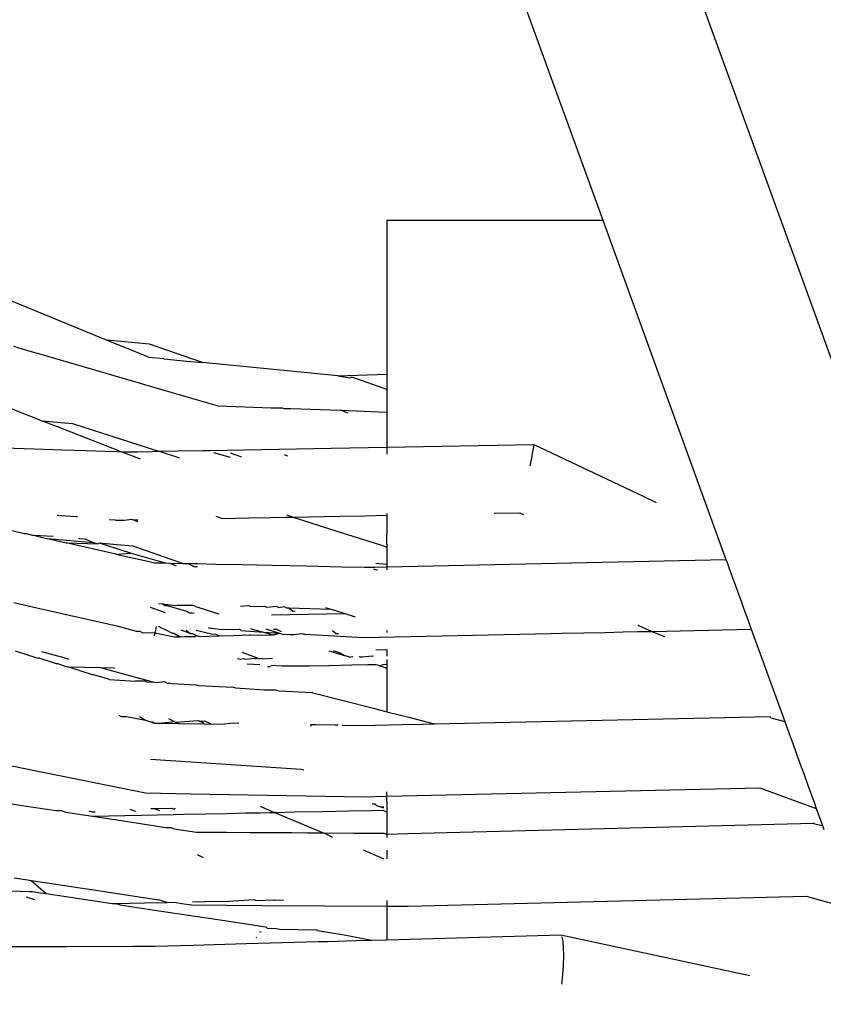
# Model space of a CAD drawing. Units: inches. Extents: x 7 to 779, y -16 to 347.
# Drawn here: x 279 to 282, y 171 to 175 of the extents above; entities that cross this region are included whole.
import ezdxf

# ---------------------------------------------------------------- set-up
doc = ezdxf.new("R2010")
doc.units = ezdxf.units.IN
doc.header["$MEASUREMENT"] = 0
doc.layers.add('VP-EQ', color=7, linetype='Continuous', true_color=0x8a3492)

# ---------------------------------------------------------------- blocks, each defined once
blk = doc.blocks.new('RB0521-2D')
at = {"layer": 'VP-EQ', "color": 7}
for p, q in [((-142.6786, 95.8066), (-73.371, -95.1326)), ((-115.4898, 19.1442), (-111.4536, 8.0246)), ((-112.2276, 8.0246), (-111.4536, 8.0246)), ((-112.2276, 8.0246), (-112.2276, 7.4717)), ((-111.4536, 8.0246), (-111.2404, 7.4374)), ((-113.2329, 7.5945), (-113.6208, 7.753)), ((-113.5662, 7.5721), (-113.5195, 7.5585)), ((-113.0784, 7.5796), (-113.2329, 7.5945)), ((-113.1355, 7.5547), (-113.2329, 7.5945)), ((-112.8886, 7.5138), (-113.0784, 7.5796)), ((-113.5195, 7.5585), (-113.482, 7.5481)), ((-113.482, 7.5481), (-113.4774, 7.5462)), ((-113.4774, 7.5462), (-113.1493, 7.4506)), ((-113.0994, 7.54), (-113.1355, 7.5547)), ((-113.0812, 7.5325), (-113.0994, 7.54)), ((-113.028, 7.5273), (-113.0812, 7.5325)), ((-113.028, 7.5273), (-112.9446, 7.5192)), ((-112.9446, 7.5192), (-112.8886, 7.5138)), ((-112.4037, 7.4665), (-112.8886, 7.5138)), ((-112.4037, 7.4665), (-112.2276, 7.4717)), ((-112.4037, 7.4665), (-112.36, 7.4586)), ((-112.36, 7.4586), (-112.3559, 7.4619)), ((-112.3428, 7.4573), (-112.3559, 7.4619)), ((-112.2944, 7.4405), (-112.3428, 7.4573)), ((-112.2276, 7.4717), (-112.2276, 7.4593)), ((-112.2276, 7.4593), (-112.2276, 7.4416)), ((-113.1493, 7.4506), (-113.1159, 7.4408)), ((-113.1159, 7.4408), (-113.0973, 7.4354)), ((-113.0973, 7.4354), (-112.9, 7.3779)), ((-112.2276, 7.4172), (-112.2944, 7.4405)), ((-112.2276, 7.4416), (-112.2276, 7.4374)), ((-112.2276, 7.4374), (-112.2276, 7.4172)), ((-111.2404, 7.4374), (-111.0115, 6.8066)), ((-112.2276, 7.4172), (-112.2276, 7.4125)), ((-112.2276, 7.4125), (-112.2276, 7.3982)), ((-112.2276, 7.3982), (-112.2276, 7.3753)), ((-112.9, 7.3779), (-112.8325, 7.3582)), ((-112.8325, 7.3582), (-112.6429, 7.3512)), ((-112.6429, 7.3512), (-112.6054, 7.3518)), ((-112.6054, 7.3518), (-112.6028, 7.3516)), ((-112.6028, 7.3516), (-112.5967, 7.3495)), ((-112.2276, 7.3753), (-112.2276, 7.3453)), ((-113.5726, 7.3473), (-113.4634, 7.3048)), ((-112.5967, 7.3495), (-112.5718, 7.3486)), ((-112.5718, 7.3486), (-112.3944, 7.3424)), ((-112.3662, 7.3326), (-112.3944, 7.3424)), ((-112.3944, 7.3424), (-112.3097, 7.3389)), ((-112.3097, 7.3389), (-112.2276, 7.3358)), ((-112.2276, 7.3453), (-112.2276, 7.3358)), ((-112.2276, 7.3358), (-112.2276, 7.3275)), ((-112.2276, 7.3275), (-112.2276, 7.3115)), ((-113.4634, 7.3048), (-113.4105, 7.3)), ((-113.4634, 7.3048), (-113.4097, 7.2839)), ((-113.4105, 7.3), (-113.3548, 7.295)), ((-113.4097, 7.2839), (-113.3611, 7.2649)), ((-113.3548, 7.295), (-113.0464, 7.1953)), ((-112.2276, 7.3115), (-112.2276, 7.289)), ((-112.2276, 7.289), (-112.2276, 7.2615)), ((-113.3611, 7.2649), (-113.1782, 7.1937)), ((-112.2276, 7.2615), (-112.2276, 7.2308)), ((-112.4273, 7.2065), (-112.2276, 7.2101)), ((-112.2276, 7.2308), (-112.2276, 7.2101)), ((-112.2276, 7.2101), (-111.7, 7.2196)), ((-112.2276, 7.2101), (-112.2276, 7.1991)), ((-111.7015, 7.2108), (-111.7047, 7.1942)), ((-111.7, 7.2196), (-111.7015, 7.2108)), ((-111.7, 7.2196), (-111.3087, 7.0348)), ((-113.5998, 7.2074), (-113.4924, 7.2039)), ((-113.4924, 7.2039), (-113.3918, 7.2007)), ((-113.3918, 7.2007), (-113.3049, 7.1978)), ((-113.3049, 7.1978), (-113.2375, 7.1957)), ((-113.2375, 7.1957), (-113.1943, 7.1942)), ((-113.1943, 7.1942), (-113.1782, 7.1937)), ((-113.1782, 7.1937), (-113.1129, 7.1683)), ((-113.1782, 7.1937), (-113.1633, 7.1932)), ((-113.1633, 7.1932), (-113.1229, 7.194)), ((-113.1229, 7.194), (-113.0704, 7.1949)), ((-113.0704, 7.1949), (-113.0464, 7.1953)), ((-113.0464, 7.1953), (-112.9773, 7.1966)), ((-112.9707, 7.1709), (-113.0464, 7.1953)), ((-112.9773, 7.1966), (-112.8861, 7.1982)), ((-112.8861, 7.1982), (-112.8643, 7.1986)), ((-112.8643, 7.1986), (-112.4273, 7.2065)), ((-112.8496, 7.1916), (-112.7894, 7.1742)), ((-112.79, 7.1893), (-112.7486, 7.175)), ((-112.5827, 7.178), (-112.5944, 7.1821)), ((-112.2276, 7.1991), (-112.2276, 7.1846)), ((-111.7047, 7.1942), (-111.7092, 7.171)), ((-111.7092, 7.171), (-111.7149, 7.1427)), ((-111.3087, 7.0348), (-111.2616, 7.0121)), ((-113.4102, 6.9666), (-113.3616, 6.9623)), ((-113.3616, 6.9623), (-113.3409, 6.9616)), ((-112.8413, 6.9621), (-112.8182, 6.9547)), ((-112.5869, 6.9668), (-112.5638, 6.9594)), ((-112.5638, 6.9594), (-112.3963, 6.9625)), ((-112.3963, 6.9625), (-112.3083, 6.9641)), ((-112.3083, 6.9641), (-112.2276, 6.9656)), ((-112.2276, 6.9726), (-112.2276, 6.9656)), ((-112.2276, 6.9656), (-112.2276, 6.9373)), ((-111.8432, 6.9727), (-111.7505, 6.9744)), ((-111.7505, 6.9744), (-111.737, 6.968)), ((-113.6564, 6.9306), (-113.5267, 6.9004)), ((-113.3409, 6.9616), (-113.337, 6.9601)), ((-113.224, 6.9501), (-113.2034, 6.9494)), ((-113.2034, 6.9494), (-113.1996, 6.9479)), ((-113.1996, 6.9479), (-113.1684, 6.9483)), ((-113.1684, 6.9483), (-113.1439, 6.9516)), ((-113.1439, 6.9516), (-113.1362, 6.9489)), ((-113.1362, 6.9489), (-113.1208, 6.9492)), ((-113.1362, 6.9489), (-113.1218, 6.9439)), ((-112.8182, 6.9547), (-112.7224, 6.9565)), ((-112.7224, 6.9565), (-112.6448, 6.9579)), ((-112.6448, 6.9579), (-112.5907, 6.9589)), ((-112.5907, 6.9589), (-112.5638, 6.9594)), ((-112.5638, 6.9594), (-112.4068, 6.9092)), ((-112.2276, 6.9373), (-112.2276, 6.8997)), ((-113.5267, 6.9004), (-113.5215, 6.8999)), ((-113.5215, 6.8999), (-113.498, 6.8939)), ((-113.498, 6.8939), (-113.4946, 6.8938)), ((-113.4946, 6.8938), (-113.4487, 6.8828)), ((-113.4946, 6.8938), (-113.4242, 6.8913)), ((-112.4068, 6.9092), (-112.2509, 6.8594)), ((-112.2276, 6.8622), (-112.2276, 6.8997)), ((-113.4487, 6.8828), (-113.4446, 6.8824)), ((-113.4446, 6.8824), (-113.2806, 6.8682)), ((-113.4446, 6.8824), (-113.3774, 6.8667)), ((-113.3774, 6.8667), (-113.2628, 6.8632)), ((-113.1991, 6.8264), (-113.3774, 6.8667)), ((-113.3333, 6.8833), (-113.3292, 6.8821)), ((-113.3292, 6.8821), (-113.3117, 6.8813)), ((-113.3117, 6.8813), (-113.3072, 6.8801)), ((-113.3072, 6.8801), (-113.2806, 6.8682)), ((-113.2806, 6.8682), (-113.2628, 6.8632)), ((-113.2628, 6.8632), (-113.2592, 6.8664)), ((-113.2592, 6.8664), (-113.1443, 6.8295)), ((-113.2592, 6.8664), (-113.1958, 6.8609)), ((-113.1958, 6.8609), (-113.1388, 6.856)), ((-113.1388, 6.856), (-112.9577, 6.7931)), ((-112.2509, 6.8594), (-112.2276, 6.8514)), ((-112.2276, 6.8622), (-112.2276, 6.8514)), ((-113.1991, 6.8264), (-113.1443, 6.8295)), ((-113.1991, 6.8264), (-113.1569, 6.8169)), ((-113.1443, 6.8295), (-113.1033, 6.8178)), ((-112.2276, 6.8514), (-112.2276, 6.8422)), ((-112.2276, 6.8422), (-112.2276, 6.8239)), ((-112.2276, 6.8239), (-112.2276, 6.7905)), ((-113.1569, 6.8169), (-113.0843, 6.8005)), ((-113.1033, 6.8178), (-113.0448, 6.8011)), ((-113.0843, 6.8005), (-113.0615, 6.7953)), ((-113.0615, 6.7953), (-113.0215, 6.7945)), ((-113.0448, 6.8011), (-113.0215, 6.7945)), ((-113.0215, 6.7945), (-113.0054, 6.7941)), ((-113.0054, 6.7941), (-112.9577, 6.7931)), ((-113.0054, 6.7941), (-112.9837, 6.7837)), ((-112.9577, 6.7931), (-112.9411, 6.7928)), ((-112.9411, 6.7928), (-112.9194, 6.7822)), ((-112.9411, 6.7928), (-112.9067, 6.7921)), ((-112.9067, 6.7921), (-112.8406, 6.7907)), ((-112.8406, 6.7907), (-112.7494, 6.7888)), ((-112.7494, 6.7888), (-112.6386, 6.7864)), ((-112.6386, 6.7864), (-112.5156, 6.7838)), ((-112.2668, 6.7935), (-112.2276, 6.7905)), ((-112.2276, 6.7811), (-111.0115, 6.8066)), ((-112.2276, 6.7905), (-112.2276, 6.7811)), ((-111.0115, 6.8066), (-111.0075, 6.7957)), ((-111.0075, 6.7957), (-111.0012, 6.7783)), ((-112.9194, 6.7822), (-112.9072, 6.782)), ((-112.5156, 6.7838), (-112.389, 6.7812)), ((-112.389, 6.7812), (-112.3077, 6.7795)), ((-112.3077, 6.7795), (-112.2707, 6.7797)), ((-112.2729, 6.7724), (-112.2739, 6.7692)), ((-112.2729, 6.7724), (-112.2639, 6.7694)), ((-112.2707, 6.7797), (-112.2276, 6.7811)), ((-112.2639, 6.7694), (-112.2612, 6.7694)), ((-112.2276, 6.7811), (-112.2276, 6.7701)), ((-111.0012, 6.7783), (-110.9924, 6.7542)), ((-110.9924, 6.7542), (-110.9819, 6.7252)), ((-110.9819, 6.7252), (-110.9703, 6.6933)), ((-110.9703, 6.6933), (-110.9584, 6.6605)), ((-113.5656, 6.6525), (-113.4834, 6.6339)), ((-113.0462, 6.6487), (-113.0319, 6.6483)), ((-113.0319, 6.6483), (-112.986, 6.6422)), ((-113.0319, 6.6483), (-113.0227, 6.6423)), ((-110.9584, 6.6605), (-110.947, 6.6292)), ((-113.4834, 6.6339), (-113.1964, 6.5691)), ((-113.077, 6.6354), (-113.023, 6.6166)), ((-113.0227, 6.6423), (-113.0161, 6.6417)), ((-113.0161, 6.6417), (-112.946, 6.6215)), ((-112.986, 6.6422), (-112.9782, 6.6436)), ((-112.9782, 6.6436), (-112.9246, 6.6433)), ((-112.946, 6.6215), (-112.9349, 6.6157)), ((-112.9349, 6.6157), (-112.9253, 6.6158)), ((-112.9253, 6.6158), (-112.9193, 6.6142)), ((-112.9145, 6.6381), (-112.9246, 6.6433)), ((-112.9145, 6.6381), (-112.9086, 6.6376)), ((-112.9086, 6.6376), (-112.8455, 6.6172)), ((-112.8455, 6.6172), (-112.8299, 6.6122)), ((-112.7527, 6.6391), (-112.7223, 6.6413)), ((-112.7223, 6.6413), (-112.7159, 6.638)), ((-112.7159, 6.638), (-112.666, 6.64)), ((-112.666, 6.64), (-112.6586, 6.6362)), ((-112.6586, 6.6362), (-112.623, 6.639)), ((-112.6419, 6.6079), (-112.3785, 6.6129)), ((-112.623, 6.639), (-112.6149, 6.6348)), ((-112.6149, 6.6348), (-112.5963, 6.6384)), ((-112.5963, 6.6384), (-112.5877, 6.6339)), ((-112.5877, 6.6339), (-112.579, 6.6337)), ((-112.5877, 6.6339), (-112.579, 6.6337)), ((-112.579, 6.6337), (-112.5648, 6.622)), ((-112.579, 6.6337), (-112.4285, 6.6289)), ((-112.5648, 6.622), (-112.5569, 6.6222)), ((-112.4476, 6.635), (-112.4285, 6.6289)), ((-112.4285, 6.6289), (-112.4151, 6.6246)), ((-112.4151, 6.6246), (-112.3785, 6.6129)), ((-112.3785, 6.6129), (-112.3413, 6.601)), ((-110.947, 6.6292), (-110.937, 6.6014)), ((-110.937, 6.6014), (-110.9282, 6.5774)), ((-110.9282, 6.5774), (-110.9207, 6.5566)), ((-113.1964, 6.5691), (-113.1262, 6.5501)), ((-113.1262, 6.5501), (-113.1131, 6.5503)), ((-113.1131, 6.5503), (-113.1026, 6.5437)), ((-113.1026, 6.5437), (-113.0905, 6.5452)), ((-113.0905, 6.5452), (-113.0594, 6.5437)), ((-113.0594, 6.5437), (-113.0616, 6.5325)), ((-113.0579, 6.5512), (-113.0594, 6.5437)), ((-113.0594, 6.5437), (-112.9893, 6.5294)), ((-113.0561, 6.5611), (-113.0579, 6.5512)), ((-113.0551, 6.567), (-113.0561, 6.5611)), ((-113.0117, 6.55), (-113.0471, 6.5668)), ((-113.0117, 6.55), (-112.997, 6.5431)), ((-112.997, 6.5431), (-112.9913, 6.5429)), ((-112.9913, 6.5429), (-112.969, 6.5299)), ((-112.9328, 6.5416), (-112.9651, 6.5528)), ((-112.9477, 6.5531), (-112.9328, 6.5416)), ((-112.9328, 6.5416), (-112.9251, 6.5414)), ((-112.9251, 6.5414), (-112.9106, 6.5339)), ((-112.912, 6.5538), (-112.8561, 6.5399)), ((-112.8683, 6.5627), (-112.865, 6.5616)), ((-112.865, 6.5616), (-112.8187, 6.5554)), ((-112.8561, 6.5399), (-112.8412, 6.5395)), ((-112.8412, 6.5395), (-112.8274, 6.5327)), ((-112.8187, 6.5554), (-112.7573, 6.5564)), ((-112.7502, 6.5527), (-112.7573, 6.5564)), ((-112.7502, 6.5527), (-112.6695, 6.5464)), ((-112.7168, 6.5593), (-112.7092, 6.5572)), ((-112.7092, 6.5572), (-112.6695, 6.5464)), ((-112.6695, 6.5464), (-112.6122, 6.542)), ((-112.6695, 6.5464), (-112.6332, 6.5366)), ((-112.6619, 6.558), (-112.6122, 6.542)), ((-112.6338, 6.5574), (-112.6232, 6.5571)), ((-112.6332, 6.5366), (-112.6122, 6.542)), ((-112.6232, 6.5571), (-112.6071, 6.5488)), ((-112.6122, 6.542), (-112.5977, 6.5373)), ((-112.5977, 6.5373), (-112.5779, 6.5393)), ((-112.5779, 6.5393), (-112.5731, 6.5378)), ((-112.5731, 6.5378), (-112.5612, 6.5381)), ((-112.5612, 6.5381), (-112.531, 6.5419)), ((-112.531, 6.5419), (-112.525, 6.5388)), ((-112.525, 6.5388), (-112.5215, 6.5389)), ((-112.5215, 6.5389), (-112.3109, 6.5274)), ((-112.4229, 6.5526), (-112.409, 6.5411)), ((-112.409, 6.5411), (-112.4011, 6.5413)), ((-112.3109, 6.5274), (-111.6379, 6.5415)), ((-112.2276, 6.5519), (-112.2276, 6.5448)), ((-111.6379, 6.5415), (-111.6011, 6.5423)), ((-111.6011, 6.5423), (-111.5217, 6.544)), ((-111.5217, 6.544), (-111.4464, 6.5455)), ((-111.4464, 6.5455), (-111.3802, 6.5469)), ((-111.3802, 6.5469), (-111.3276, 6.548)), ((-111.3279, 6.5708), (-111.3251, 6.5696)), ((-111.3276, 6.548), (-111.2924, 6.5488)), ((-111.3251, 6.5696), (-111.2768, 6.5491)), ((-111.2924, 6.5488), (-111.2768, 6.5491)), ((-111.2768, 6.5491), (-110.9207, 6.5566)), ((-111.2768, 6.5491), (-111.232, 6.5301)), ((-110.9207, 6.5566), (-110.8231, 6.2878)), ((-112.9893, 6.5294), (-112.969, 6.5299)), ((-112.969, 6.5299), (-112.9545, 6.5301)), ((-112.9545, 6.5301), (-112.9156, 6.5309)), ((-112.9156, 6.5309), (-112.9106, 6.5339)), ((-112.9028, 6.5312), (-112.9106, 6.5339)), ((-112.9028, 6.5312), (-112.8274, 6.5327)), ((-112.8274, 6.5327), (-112.7771, 6.5337)), ((-112.7771, 6.5337), (-112.7195, 6.5367)), ((-112.716, 6.5349), (-112.7195, 6.5367)), ((-112.716, 6.5349), (-112.6507, 6.5363)), ((-112.6507, 6.5363), (-112.6332, 6.5366)), ((-113.5605, 6.4788), (-113.4828, 6.4542)), ((-113.466, 6.4763), (-113.3909, 6.4559)), ((-112.6915, 6.4526), (-112.7469, 6.4733)), ((-112.4358, 6.479), (-112.3765, 6.4617)), ((-112.4196, 6.4799), (-112.3985, 6.4731)), ((-112.3985, 6.4731), (-112.3765, 6.4617)), ((-112.2669, 6.4825), (-112.2276, 6.4838)), ((-112.2276, 6.4838), (-112.2276, 6.4698)), ((-112.2276, 6.4698), (-112.2276, 6.4597)), ((-113.4828, 6.4542), (-113.4772, 6.4526)), ((-113.4728, 6.4524), (-113.4772, 6.4526)), ((-113.4728, 6.4524), (-113.4135, 6.4334)), ((-113.4135, 6.4334), (-113.4092, 6.4333)), ((-113.4092, 6.4333), (-113.3781, 6.4228)), ((-113.3909, 6.4559), (-113.3679, 6.4497)), ((-112.7627, 6.4514), (-112.754, 6.4491)), ((-112.754, 6.4491), (-112.741, 6.4518)), ((-112.741, 6.4518), (-112.7349, 6.4495)), ((-112.7349, 6.4495), (-112.7039, 6.4524)), ((-112.7285, 6.432), (-112.6835, 6.43)), ((-112.7039, 6.4524), (-112.6981, 6.4502)), ((-112.6981, 6.4502), (-112.6915, 6.4526)), ((-112.6858, 6.4504), (-112.6915, 6.4526)), ((-112.6858, 6.4504), (-112.676, 6.4528)), ((-112.676, 6.4528), (-112.6719, 6.4507)), ((-112.6719, 6.4507), (-112.6374, 6.4534)), ((-112.3605, 6.457), (-112.3765, 6.4617)), ((-112.3605, 6.457), (-112.3531, 6.4585)), ((-112.3531, 6.4585), (-112.3492, 6.4572)), ((-112.3283, 6.4589), (-112.3246, 6.4577)), ((-112.3246, 6.4577), (-112.3154, 6.4579)), ((-112.3154, 6.4579), (-112.2809, 6.4613)), ((-112.2809, 6.4613), (-112.2762, 6.4598)), ((-112.2276, 6.4482), (-112.2276, 6.4421)), ((-112.2276, 6.4421), (-112.2276, 6.431)), ((-113.3781, 6.4228), (-113.3735, 6.4214)), ((-113.3735, 6.4214), (-113.3692, 6.4213)), ((-113.3692, 6.4213), (-113.2848, 6.3948)), ((-113.3692, 6.4213), (-113.2545, 6.4189)), ((-113.2545, 6.4189), (-113.209, 6.4184)), ((-113.2545, 6.4189), (-113.1731, 6.3968)), ((-113.209, 6.4184), (-113.2038, 6.417)), ((-113.1731, 6.3968), (-113.0938, 6.3753)), ((-112.6556, 6.4224), (-112.6444, 6.4226)), ((-112.6433, 6.4274), (-112.6046, 6.4248)), ((-112.6046, 6.4248), (-112.5409, 6.4252)), ((-112.5409, 6.4252), (-112.5051, 6.4254)), ((-112.5051, 6.4254), (-112.4363, 6.4268)), ((-112.4363, 6.4268), (-112.3535, 6.4284)), ((-112.3535, 6.4284), (-112.2963, 6.4296)), ((-112.2963, 6.4296), (-112.2655, 6.4302)), ((-112.2655, 6.4302), (-112.2567, 6.4274)), ((-112.2567, 6.4274), (-112.2535, 6.4257)), ((-112.2535, 6.4257), (-112.2409, 6.4307)), ((-112.2535, 6.4257), (-112.233, 6.4198)), ((-112.2409, 6.4307), (-112.2276, 6.431)), ((-112.233, 6.4198), (-112.2276, 6.416)), ((-112.2276, 6.431), (-112.2276, 6.4251)), ((-112.2276, 6.4251), (-112.2276, 6.416)), ((-112.2276, 6.416), (-112.2276, 6.4095)), ((-112.2276, 6.4095), (-112.2276, 6.3917)), ((-113.2848, 6.3948), (-113.2811, 6.3948)), ((-113.2811, 6.3948), (-113.2262, 6.3783)), ((-113.2262, 6.3783), (-113.2234, 6.3763)), ((-113.2234, 6.3763), (-113.1288, 6.3701)), ((-113.0948, 6.3707), (-113.1288, 6.3701)), ((-113.0948, 6.3707), (-113.0954, 6.3678)), ((-113.0877, 6.3673), (-113.0948, 6.3707)), ((-113.0938, 6.3753), (-113.0657, 6.3677)), ((-113.0877, 6.3673), (-113.0657, 6.3677)), ((-113.0657, 6.3677), (-113.0567, 6.3653)), ((-113.0567, 6.3653), (-113.0268, 6.369)), ((-113.0268, 6.369), (-113.0128, 6.3624)), ((-113.0128, 6.3624), (-113.0081, 6.3639)), ((-113.0081, 6.3639), (-112.9991, 6.3614)), ((-112.9991, 6.3614), (-112.912, 6.3575)), ((-112.2276, 6.3917), (-112.2276, 6.3658)), ((-112.2276, 6.3658), (-112.2276, 6.3337)), ((-112.912, 6.3575), (-112.903, 6.3551)), ((-112.903, 6.3551), (-112.7789, 6.3487)), ((-112.7789, 6.3487), (-112.7699, 6.3463)), ((-112.7699, 6.3463), (-112.6682, 6.3395)), ((-112.6682, 6.3395), (-112.6267, 6.3397)), ((-112.6267, 6.3397), (-112.622, 6.3383)), ((-112.622, 6.3383), (-112.6196, 6.3363)), ((-112.6196, 6.3363), (-112.6138, 6.3359)), ((-112.6138, 6.3359), (-112.495, 6.3299)), ((-112.4928, 6.3279), (-112.495, 6.3299)), ((-112.4928, 6.3279), (-112.2757, 6.2739)), ((-112.2276, 6.3337), (-112.2276, 6.2976)), ((-112.2276, 6.2976), (-112.2276, 6.2878)), ((-112.2757, 6.2739), (-112.2276, 6.2602)), ((-112.2276, 6.2878), (-112.2276, 6.2602)), ((-112.2276, 6.2602), (-112.1489, 6.2415)), ((-110.8231, 6.2878), (-110.8004, 6.2251)), ((-113.1888, 6.2479), (-113.1806, 6.2438)), ((-113.1806, 6.2438), (-113.161, 6.2438)), ((-113.161, 6.2438), (-113.0937, 6.2302)), ((-113.1153, 6.243), (-113.0937, 6.2302)), ((-113.0937, 6.2302), (-113.0749, 6.2239)), ((-113.0749, 6.2239), (-113.0674, 6.2248)), ((-113.0674, 6.2248), (-113.0664, 6.2198)), ((-113.0674, 6.2248), (-113.0623, 6.2197)), ((-113.0623, 6.2197), (-113.0664, 6.2198)), ((-113.0623, 6.2197), (-113.0443, 6.2194)), ((-113.0443, 6.2194), (-112.9894, 6.2255)), ((-113.0108, 6.2361), (-112.9894, 6.2255)), ((-112.9894, 6.2255), (-112.9851, 6.2234)), ((-112.9851, 6.2234), (-112.9028, 6.2289)), ((-112.9851, 6.2234), (-112.9746, 6.2182)), ((-112.9028, 6.2289), (-112.8991, 6.2272)), ((-112.8991, 6.2272), (-112.8813, 6.2275)), ((-112.8991, 6.2272), (-112.8874, 6.2216)), ((-112.8874, 6.2216), (-112.8835, 6.2166)), ((-112.8813, 6.2275), (-112.8592, 6.217)), ((-112.8192, 6.2154), (-112.7779, 6.2206)), ((-112.7779, 6.2206), (-112.7587, 6.2194)), ((-112.1489, 6.2415), (-112.0583, 6.2172)), ((-112.0583, 6.2172), (-110.8529, 6.2441)), ((-110.8506, 6.2392), (-110.8529, 6.2441)), ((-110.8506, 6.2392), (-110.8004, 6.2251)), ((-110.8004, 6.2251), (-110.7933, 6.2056)), ((-113.0443, 6.2194), (-112.9746, 6.2182)), ((-112.9746, 6.2182), (-112.8835, 6.2166)), ((-112.8835, 6.2166), (-112.8765, 6.2164)), ((-112.8765, 6.2164), (-112.8592, 6.217)), ((-112.8592, 6.217), (-112.8192, 6.2154)), ((-112.5024, 6.2117), (-112.4995, 6.2098)), ((-112.502, 6.2148), (-112.4811, 6.2145)), ((-112.4811, 6.2145), (-112.4133, 6.2133)), ((-112.4133, 6.2133), (-112.4021, 6.2131)), ((-112.3881, 6.2128), (-112.3124, 6.2115)), ((-112.3124, 6.2115), (-112.2697, 6.2124)), ((-112.2697, 6.2124), (-112.1707, 6.2146)), ((-112.1707, 6.2146), (-112.0988, 6.2162)), ((-112.0988, 6.2162), (-112.0583, 6.2172)), ((-110.7933, 6.2056), (-110.7845, 6.1814)), ((-110.7845, 6.1814), (-110.773, 6.1496)), ((-110.773, 6.1496), (-110.7594, 6.1123)), ((-113.0752, 6.0899), (-112.7325, 6.0672)), ((-110.7594, 6.1123), (-110.7448, 6.0721)), ((-113.6278, 6.0777), (-113.4973, 6.0512)), ((-113.4973, 6.0512), (-113.3535, 6.022)), ((-112.7325, 6.0672), (-112.5349, 6.0541)), ((-112.5349, 6.0541), (-112.5254, 6.0517)), ((-110.7448, 6.0721), (-110.7302, 6.0317)), ((-113.3535, 6.022), (-113.206, 5.9921)), ((-110.7302, 6.0317), (-110.7165, 5.9939)), ((-113.206, 5.9921), (-113.093, 5.9691)), ((-112.2276, 5.9573), (-110.8905, 5.9872)), ((-112.2276, 5.9573), (-112.2276, 5.9734)), ((-110.8905, 5.9872), (-110.6874, 5.9139)), ((-110.7165, 5.9939), (-110.7046, 5.9613)), ((-113.6709, 5.9449), (-113.5439, 5.9255)), ((-113.093, 5.9691), (-112.9312, 5.9663)), ((-112.9312, 5.9663), (-112.3131, 5.9554)), ((-112.3131, 5.9554), (-112.2276, 5.9573)), ((-112.2293, 5.953), (-112.2276, 5.9573)), ((-112.2293, 5.953), (-112.2276, 5.9276)), ((-110.7046, 5.9613), (-110.6954, 5.936)), ((-113.5439, 5.9255), (-113.4147, 5.9057)), ((-113.4147, 5.9057), (-113.3959, 5.9061)), ((-113.3959, 5.9061), (-113.3789, 5.9003)), ((-113.2962, 5.9052), (-113.2842, 5.9011)), ((-113.1492, 5.9113), (-113.1287, 5.9042)), ((-113.0737, 5.9129), (-113.0624, 5.9131)), ((-113.0624, 5.9131), (-113, 5.9144)), ((-113.0624, 5.9131), (-113.043, 5.9059)), ((-113, 5.9144), (-112.9888, 5.9114)), ((-112.9883, 5.9147), (-112.9888, 5.9114)), ((-112.6825, 5.9211), (-112.6313, 5.8994)), ((-112.5584, 5.9009), (-112.458, 5.903)), ((-112.458, 5.903), (-112.364, 5.905)), ((-112.364, 5.905), (-112.2827, 5.9067)), ((-112.2827, 5.9067), (-112.243, 5.9075)), ((-112.2799, 5.9295), (-112.271, 5.9297)), ((-112.271, 5.9297), (-112.265, 5.9242)), ((-112.265, 5.9242), (-112.2503, 5.919)), ((-112.2503, 5.919), (-112.2381, 5.9193)), ((-112.2503, 5.919), (-112.2394, 5.9151)), ((-112.243, 5.9075), (-112.2276, 5.9014)), ((-112.2276, 5.9276), (-112.2276, 5.9102)), ((-112.2276, 5.9102), (-112.2276, 5.9014)), ((-110.6954, 5.936), (-110.6874, 5.9139)), ((-110.6874, 5.9139), (-110.6648, 5.8517)), ((-113.3789, 5.9003), (-113.3724, 5.8993)), ((-113.3724, 5.8993), (-113.2838, 5.8857)), ((-113.2842, 5.9011), (-113.2742, 5.9013)), ((-113.2838, 5.8857), (-112.9925, 5.8918)), ((-113.2838, 5.8857), (-113.1876, 5.871)), ((-113.1876, 5.871), (-113.0198, 5.8454)), ((-112.9925, 5.8918), (-112.9557, 5.8926)), ((-112.9557, 5.8926), (-112.8763, 5.8943)), ((-112.8763, 5.8943), (-112.8009, 5.8958)), ((-112.8009, 5.8958), (-112.7347, 5.8972)), ((-112.7347, 5.8972), (-112.6822, 5.8983)), ((-112.6822, 5.8983), (-112.6469, 5.8991)), ((-112.6469, 5.8991), (-112.6313, 5.8994)), ((-112.6313, 5.8994), (-112.5584, 5.9009)), ((-112.4578, 5.8259), (-112.6313, 5.8994)), ((-112.2276, 5.9014), (-112.2276, 5.8871)), ((-112.2276, 5.8871), (-112.2276, 5.8563)), ((-113.0198, 5.8454), (-113.0018, 5.8457)), ((-113.0018, 5.8457), (-112.9903, 5.8409)), ((-112.9903, 5.8409), (-112.9109, 5.8287)), ((-112.2276, 5.8563), (-112.2276, 5.8208)), ((-112.152, 5.8239), (-110.6977, 5.8608)), ((-110.6939, 5.858), (-110.6977, 5.8608)), ((-110.6939, 5.858), (-110.6648, 5.8517)), ((-110.6648, 5.8517), (-110.6598, 5.8378)), ((-112.9109, 5.8287), (-112.8865, 5.8286)), ((-112.8865, 5.8286), (-112.8033, 5.8281)), ((-112.8033, 5.8281), (-112.7187, 5.8275)), ((-112.7187, 5.8275), (-112.6384, 5.827)), ((-112.6384, 5.827), (-112.5679, 5.8266)), ((-112.5679, 5.8266), (-112.512, 5.8262)), ((-112.512, 5.8262), (-112.4744, 5.826)), ((-112.4744, 5.826), (-112.4578, 5.8259)), ((-112.4578, 5.8259), (-112.4538, 5.8258)), ((-112.4538, 5.8258), (-112.4227, 5.811)), ((-112.4538, 5.8258), (-112.3461, 5.8252)), ((-112.3461, 5.8252), (-112.2379, 5.8245)), ((-112.2379, 5.8245), (-112.2276, 5.8208)), ((-112.2276, 5.8208), (-112.152, 5.8239)), ((-112.2276, 5.8208), (-112.2276, 5.8098)), ((-112.3131, 5.7646), (-112.239, 5.7332)), ((-112.2276, 5.7641), (-112.2276, 5.7451)), ((-112.908, 5.7485), (-112.887, 5.7373)), ((-112.2276, 5.7451), (-112.2276, 5.7331)), ((-113.5648, 5.6647), (-113.524, 5.6584)), ((-113.524, 5.6584), (-113.5032, 5.6552)), ((-113.5032, 5.6552), (-113.4622, 5.649)), ((-113.5032, 5.6552), (-113.4495, 5.6079)), ((-113.4622, 5.649), (-113.2317, 5.6138)), ((-113.6148, 5.6188), (-113.5092, 5.6157)), ((-113.521, 5.5963), (-113.4908, 5.5872)), ((-113.5092, 5.6157), (-113.4983, 5.6153)), ((-113.4983, 5.6153), (-113.4702, 5.6111)), ((-113.4702, 5.6111), (-113.4495, 5.6079)), ((-113.4495, 5.6079), (-113.2125, 5.5719)), ((-113.2317, 5.6138), (-113.0461, 5.5854)), ((-113.0151, 5.5763), (-113.0461, 5.5854)), ((-112.7948, 5.5813), (-112.7048, 5.5863)), ((-112.7048, 5.5863), (-112.6965, 5.5835)), ((-112.6965, 5.5835), (-112.6326, 5.5859)), ((-112.6326, 5.5859), (-112.6299, 5.5849)), ((-112.6299, 5.5849), (-112.5978, 5.5857)), ((-112.1514, 5.5624), (-110.7232, 5.5987)), ((-110.7232, 5.5987), (-110.5562, 5.5523)), ((-113.2125, 5.5719), (-113.1994, 5.5722)), ((-113.1994, 5.5722), (-113.0974, 5.5745)), ((-113.1994, 5.5722), (-113.1843, 5.5676)), ((-113.1843, 5.5676), (-113.1079, 5.556)), ((-113.1079, 5.556), (-112.9885, 5.5379)), ((-113.0974, 5.5745), (-113.0151, 5.5763)), ((-113.0151, 5.5763), (-112.9906, 5.5769)), ((-112.9906, 5.5769), (-112.9625, 5.5726)), ((-112.9625, 5.5726), (-112.928, 5.5673)), ((-112.928, 5.5673), (-112.6744, 5.5657)), ((-112.9243, 5.5784), (-112.8818, 5.5793)), ((-112.8818, 5.5793), (-112.7948, 5.5813)), ((-112.6744, 5.5657), (-112.2276, 5.5629)), ((-112.2276, 5.5833), (-112.2276, 5.5757)), ((-112.2276, 5.5757), (-112.2276, 5.5629)), ((-112.2276, 5.5629), (-112.1514, 5.5624)), ((-112.2276, 5.5629), (-112.2276, 5.5549)), ((-112.2276, 5.5549), (-112.2276, 5.5281)), ((-112.9885, 5.5379), (-112.8343, 5.5145)), ((-112.8343, 5.5145), (-112.6613, 5.4882)), ((-112.2276, 5.5281), (-112.2276, 5.497)), ((-112.6613, 5.4882), (-112.6564, 5.4844)), ((-112.6564, 5.4844), (-112.6538, 5.4824)), ((-112.6538, 5.4824), (-112.6322, 5.4834)), ((-112.6322, 5.4834), (-112.6111, 5.48)), ((-112.6111, 5.48), (-112.4804, 5.4777)), ((-112.4765, 5.4749), (-112.4804, 5.4777)), ((-112.2276, 5.497), (-112.2276, 5.4638)), ((-112.6966, 5.4506), (-112.6935, 5.4518)), ((-112.6841, 5.4707), (-112.6779, 5.4719)), ((-112.4765, 5.4749), (-112.3811, 5.4603)), ((-112.3811, 5.4603), (-112.281, 5.4407)), ((-112.2276, 5.4638), (-112.2276, 5.4422)), ((-112.2276, 5.4422), (-111.6038, 5.4594)), ((-111.6038, 5.4594), (-110.9257, 5.3136)), ((-111.5998, 5.4522), (-111.5968, 5.4365)), ((-113.8172, 5.4175), (-113.4992, 5.4182)), ((-113.4992, 5.4182), (-113.4258, 5.4184)), ((-113.4258, 5.4184), (-113.3781, 5.4185)), ((-113.3781, 5.4185), (-113.1392, 5.419)), ((-113.1392, 5.419), (-113.0582, 5.4192)), ((-113.0582, 5.4192), (-112.9228, 5.423)), ((-112.9228, 5.423), (-112.732, 5.4282)), ((-112.732, 5.4282), (-112.4723, 5.4354)), ((-112.4723, 5.4354), (-112.4395, 5.4363)), ((-112.4395, 5.4363), (-112.3387, 5.4391)), ((-112.3387, 5.4391), (-112.281, 5.4407)), ((-112.281, 5.4407), (-112.2276, 5.4422)), ((-111.5968, 5.4365), (-111.595, 5.4133)), ((-111.595, 5.4133), (-111.5946, 5.3842)), ((-111.5946, 5.3842), (-111.5956, 5.3512)), ((-111.5956, 5.3512), (-111.5979, 5.3166)), ((-111.5979, 5.3166), (-111.6014, 5.2827))]:
    blk.add_line(p, q, dxfattribs=at)

msp = doc.modelspace()

# ---------------------------------------------------------------- block references
at = {"layer": 'VP-EQ'}
msp.add_blockref('RB0521-2D', (392.8943, 165.9211), dxfattribs=at)

doc.saveas('drawing.dxf')
